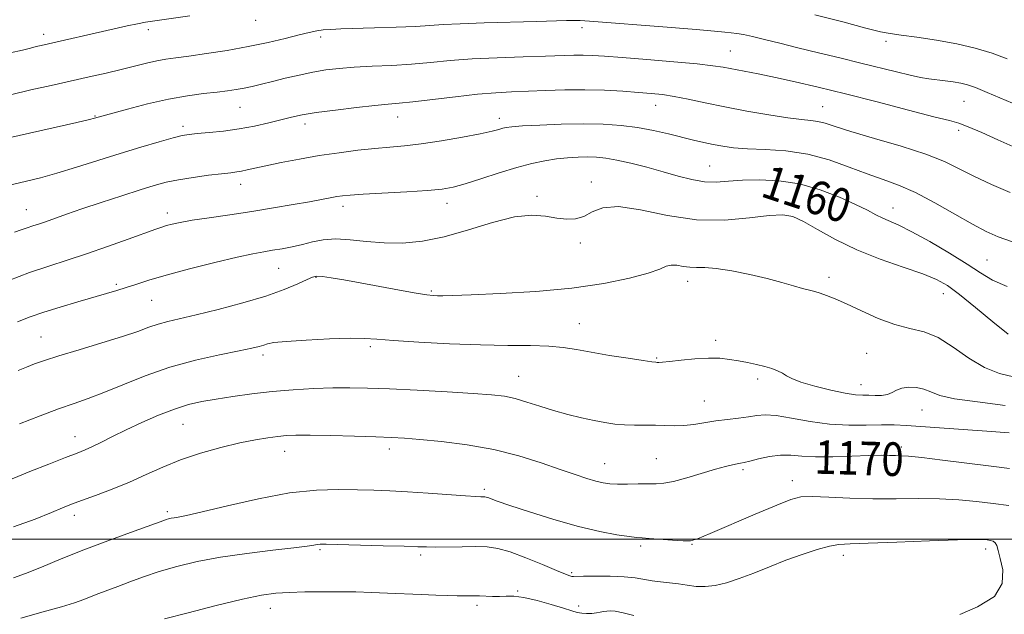
# Model space of a CAD drawing. Extents: x 2054800 to 2057700, y 312300 to 315200.
# Drawn here: x 2056756 to 2056990, y 312982 to 313124 of the extents above; entities that cross this region are included whole.
import ezdxf

# ---------------------------------------------------------------- set-up
doc = ezdxf.new("R2010")
doc.units = 0
doc.header["$MEASUREMENT"] = 0
for name, color, linetype, lineweight in [('32000', 7, 'Continuous', 0), ('DTM SPOT ELEVATION', 2, 'Continuous', 13), ('INDEX CONTOUR', 41, 'Continuous', 13), ('INDEX CONTOUR LABEL', 244, 'Continuous', 0), ('INTERMEDIATE CONTOUR', 44, 'Continuous', 0)]:
    doc.layers.add(name, color=color, linetype=linetype, lineweight=lineweight)
doc.styles.add('Style-ITALICS', font='ITALICS.shx')

msp = doc.modelspace()

# ---------------------------------------------------------------- linework, layer by layer
at = {"layer": '32000', "flags": 128}
msp.add_lwpolyline([(2055000, 313000), (2057500, 313000)], dxfattribs=at)
at = {"layer": 'DTM SPOT ELEVATION'}
for p in [(2056812.14, 313123.56, 1150.7), (2056761.72, 313120.28, 1149.5), (2056786.57, 313121.35, 1150.4), (2056889.77, 313121.86, 1152.4), (2056827.63, 313119.57, 1152.4), (2056962.08, 313118.57, 1150.4), (2056925.1, 313116.24, 1153.1), (2056980.66, 313104.31, 1152.9), (2056808.41, 313102.84, 1154.9), (2056907.33, 313103.32, 1156.7), (2056947.02, 313103.02, 1155.1), (2056773.92, 313100.81, 1153.9), (2056845.95, 313100.56, 1156.7), (2056870.11, 313100.21, 1157.5), (2056794.84, 313098.35, 1155.6), (2056823.88, 313098.92, 1156.5), (2056979.41, 313097.36, 1154.4), (2056920.14, 313088.91, 1159.1), (2056808.55, 313084.53, 1158.6), (2056892.01, 313085.11, 1161.5), (2056879.08, 313081.65, 1161.7), (2056757.58, 313078.45, 1157.2), (2056832.96, 313079.26, 1160.5), (2056857.7, 313079.96, 1160.6), (2056939.48, 313079.68, 1161.7), (2056963.75, 313078.9, 1159.3), (2056791.13, 313077.7, 1159.5), (2056889.38, 313070.51, 1162.3), (2056986.14, 313066.52, 1159.1), (2056817.65, 313064.52, 1162.9), (2056826.49, 313062.4, 1164.1), (2056948.54, 313062.38, 1163.6), (2056778.96, 313060.74, 1161.7), (2056914.93, 313061.41, 1164.59), (2056853.93, 313059.15, 1163.8), (2056975.75, 313058.46, 1162.7), (2056787.39, 313056.87, 1162.9), (2056889.17, 313051.34, 1165.2), (2056761.1, 313048.17, 1163.1), (2056839.41, 313045.88, 1166.3), (2056921.56, 313047.36, 1165.61), (2056813.91, 313043.87, 1166.4), (2056907.56, 313043.18, 1165.86), (2056957.51, 313044.28, 1164.9), (2056874.71, 313038.77, 1167.2), (2056931.57, 313038.13, 1166.35), (2056956.16, 313036.79, 1165.3), (2056918.93, 313032.91, 1167.1), (2056970.71, 313030.79, 1166.8), (2056794.84, 313027.34, 1168.9), (2056769.15, 313024.45, 1167.3), (2056965.8, 313021.93, 1169.6), (2056819.04, 313020.93, 1170.7), (2056843.94, 313021.45, 1170.5), (2056895.14, 313018.01, 1169.2), (2056907.48, 313019.15, 1169.1), (2056928.11, 313016.55, 1170.3), (2056939.82, 313013.98, 1171.4), (2056866.54, 313011.88, 1171.7), (2056768.98, 313005.72, 1170.5), (2056791.1, 313006.53, 1171.7), (2056915.93, 312998.75, 1172.1), (2056827.45, 312997.53, 1174.2), (2056851.44, 312996.27, 1174.3), (2056903.72, 312998.42, 1172.3), (2056952, 312996.14, 1174.5), (2056985.81, 312997.65, 1174.5), (2056887.32, 312992.03, 1173.8), (2056874.5, 312987.7, 1175.7), (2056815.61, 312983.52, 1176.7), (2056864.83, 312984.23, 1176.4), (2056889, 312984.13, 1175.4)]:
    msp.add_point(p, dxfattribs=at)
at = {"layer": 'INDEX CONTOUR'}
for points in [[(2056796.488, 313124.613, 1150), (2056788.139, 313123.449, 1150), (2056785.956, 313123.12, 1150), (2056784.006, 313122.76, 1150), (2056781.542, 313122.236, 1150), (2056778.514, 313121.559, 1150), (2056761.097, 313117.616, 1150), (2056759.903, 313117.317, 1150), (2056758.577, 313116.962, 1150), (2056756.672, 313116.491, 1150), (2056753.732, 313115.852, 1150)], [(2056990.953, 313114.447, 1150), (2056987.35, 313115.731, 1150), (2056983.364, 313116.942, 1150), (2056978.933, 313118.013, 1150), (2056974.121, 313118.889, 1150), (2056969.485, 313119.566, 1150), (2056965.708, 313120.054, 1150), (2056963.139, 313120.407, 1150), (2056960.781, 313120.872, 1150), (2056957.304, 313121.739, 1150), (2056951.819, 313123.182, 1150), (2056945.201, 313124.886, 1150)], [(2056990.912, 313060.155, 1160), (2056987.425, 313061.734, 1160), (2056984.618, 313063.43, 1160), (2056981.455, 313065.52, 1160), (2056977.226, 313068.148, 1160), (2056972.528, 313070.906, 1160), (2056968.283, 313073.247, 1160), (2056965.185, 313074.779, 1160), (2056961.331, 313076.444, 1160), (2056959.691, 313077.275, 1160), (2056957.682, 313078.344, 1160), (2056954.897, 313079.735, 1160), (2056951.067, 313081.455, 1160), (2056946.471, 313083.203, 1160), (2056941.532, 313084.602, 1160), (2056936.636, 313085.368, 1160), (2056932.049, 313085.601, 1160), (2056928.009, 313085.492, 1160), (2056924.653, 313085.238, 1160), (2056921.74, 313085.048, 1160), (2056918.928, 313085.135, 1160), (2056915.929, 313085.648, 1160), (2056912.657, 313086.496, 1160), (2056909.075, 313087.524, 1160), (2056905.22, 313088.583, 1160), (2056901.421, 313089.551, 1160), (2056898.07, 313090.309, 1160), (2056895.439, 313090.773, 1160), (2056893.274, 313090.989, 1160), (2056891.193, 313091.041, 1160), (2056888.891, 313090.991, 1160), (2056886.37, 313090.84, 1160), (2056883.713, 313090.57, 1160), (2056880.947, 313090.153, 1160), (2056877.883, 313089.51, 1160), (2056874.283, 313088.55, 1160), (2056870.057, 313087.248, 1160), (2056865.725, 313085.842, 1160), (2056861.958, 313084.635, 1160), (2056859.144, 313083.851, 1160), (2056856.524, 313083.392, 1160), (2056853.057, 313083.076, 1160), (2056848.091, 313082.763, 1160), (2056837.732, 313082.183, 1160), (2056834.614, 313081.979, 1160), (2056832.767, 313081.801, 1160), (2056831.418, 313081.597, 1160), (2056829.881, 313081.315, 1160), (2056827.803, 313080.922, 1160), (2056824.914, 313080.388, 1160), (2056821.039, 313079.695, 1160), (2056816.388, 313078.901, 1160), (2056811.27, 313078.078, 1160), (2056806.021, 313077.29, 1160), (2056801.109, 313076.571, 1160), (2056797.035, 313075.95, 1160), (2056794.155, 313075.445, 1160), (2056792.248, 313075.035, 1160), (2056790.952, 313074.692, 1160), (2056789.857, 313074.355, 1160), (2056788.363, 313073.834, 1160), (2056781.819, 313071.448, 1160), (2056776.905, 313069.684, 1160), (2056771.859, 313067.941, 1160), (2056767.261, 313066.443, 1160), (2056762.897, 313065.042, 1160), (2056758.349, 313063.493, 1160), (2056753.4, 313061.657, 1160)], [(2056991.51, 313016.875, 1170), (2056987.103, 313017.388, 1170), (2056975.59, 313018.846, 1170), (2056970.62, 313019.445, 1170), (2056967.446, 313019.761, 1170), (2056965.618, 313019.87, 1170), (2056964.359, 313019.902, 1170), (2056962.958, 313019.952, 1170), (2056960.981, 313019.99, 1170), (2056958.058, 313019.949, 1170), (2056954.022, 313019.799, 1170), (2056949.497, 313019.642, 1170), (2056945.306, 313019.616, 1170), (2056942.053, 313019.796, 1170), (2056939.455, 313020.008, 1170), (2056937.012, 313020.017, 1170), (2056934.375, 313019.666, 1170), (2056931.804, 313019.111, 1170), (2056929.713, 313018.586, 1170), (2056928.376, 313018.267, 1170), (2056927.517, 313018.095, 1170), (2056926.72, 313017.954, 1170), (2056925.607, 313017.73, 1170), (2056923.939, 313017.327, 1170), (2056921.512, 313016.652, 1170), (2056914.736, 313014.62, 1170), (2056911.573, 313013.773, 1170), (2056909.245, 313013.343, 1170), (2056907.407, 313013.219, 1170), (2056905.51, 313013.211, 1170), (2056903.163, 313013.171, 1170), (2056900.614, 313013.117, 1170), (2056898.27, 313013.105, 1170), (2056896.408, 313013.191, 1170), (2056894.797, 313013.418, 1170), (2056893.078, 313013.828, 1170), (2056890.921, 313014.465, 1170), (2056888.136, 313015.378, 1170), (2056884.56, 313016.621, 1170), (2056880.082, 313018.19, 1170), (2056874.797, 313019.868, 1170), (2056868.849, 313021.379, 1170), (2056862.486, 313022.511, 1170), (2056856.363, 313023.285, 1170), (2056851.239, 313023.782, 1170), (2056847.551, 313024.084, 1170), (2056844.446, 313024.266, 1170), (2056840.748, 313024.4, 1170), (2056835.68, 313024.547, 1170), (2056830.064, 313024.682, 1170), (2056825.121, 313024.77, 1170), (2056821.736, 313024.776, 1170), (2056819.446, 313024.688, 1170), (2056817.455, 313024.497, 1170), (2056815.077, 313024.183, 1170), (2056812.08, 313023.681, 1170), (2056808.349, 313022.92, 1170), (2056803.864, 313021.845, 1170), (2056799.015, 313020.494, 1170), (2056794.289, 313018.922, 1170), (2056790.041, 313017.195, 1170), (2056786.096, 313015.393, 1170), (2056782.142, 313013.604, 1170), (2056778.004, 313011.917, 1170), (2056774.033, 313010.426, 1170), (2056770.716, 313009.226, 1170), (2056768.317, 313008.341, 1170), (2056766.212, 313007.511, 1170), (2056763.556, 313006.4, 1170), (2056759.663, 313004.801, 1170), (2056754.493, 313002.992, 1170)]]:
    msp.add_polyline3d(points, dxfattribs=at)
at = {"layer": 'INTERMEDIATE CONTOUR'}
for points in [[(2056995.199, 313102.567, 1152), (2056986.213, 313106.413, 1152), (2056983.426, 313107.546, 1152), (2056981.521, 313108.2, 1152), (2056979.902, 313108.59, 1152), (2056978.103, 313108.899, 1152), (2056976.154, 313109.173, 1152), (2056972.345, 313109.666, 1152), (2056970.323, 313109.997, 1152), (2056967.829, 313110.511, 1152), (2056964.613, 313111.28, 1152), (2056956.165, 313113.396, 1152), (2056951.161, 313114.611, 1152), (2056946.018, 313115.844, 1152), (2056941.127, 313117.034, 1152), (2056936.823, 313118.122, 1152), (2056933.21, 313119.047, 1152), (2056930.339, 313119.746, 1152), (2056928.206, 313120.187, 1152), (2056926.599, 313120.441, 1152), (2056925.252, 313120.603, 1152), (2056923.78, 313120.765, 1152), (2056921.328, 313121, 1152), (2056916.923, 313121.375, 1152), (2056910.088, 313121.925, 1152), (2056891.578, 313123.388, 1152), (2056889.385, 313123.539, 1152), (2056887.906, 313123.57, 1152), (2056886.064, 313123.528, 1152), (2056878.97, 313123.303, 1152), (2056866.523, 313122.964, 1152), (2056860.773, 313122.765, 1152), (2056856.726, 313122.556, 1152), (2056853.594, 313122.34, 1152), (2056850.155, 313122.131, 1152), (2056845.558, 313121.936, 1152), (2056840.435, 313121.764, 1152), (2056832.369, 313121.524, 1152), (2056829.996, 313121.423, 1152), (2056828.235, 313121.281, 1152), (2056826.662, 313121.054, 1152), (2056824.876, 313120.681, 1152), (2056822.482, 313120.098, 1152), (2056819.184, 313119.272, 1152), (2056815.083, 313118.301, 1152), (2056810.377, 313117.311, 1152), (2056805.326, 313116.414, 1152), (2056800.426, 313115.66, 1152), (2056796.24, 313115.082, 1152), (2056793.14, 313114.685, 1152), (2056790.772, 313114.36, 1152), (2056788.597, 313113.97, 1152), (2056786.162, 313113.41, 1152), (2056780.153, 313111.889, 1152), (2056776.536, 313111.022, 1152), (2056772.527, 313110.103, 1152), (2056763.483, 313108.095, 1152), (2056758.641, 313106.991, 1152), (2056753.796, 313105.809, 1152)], [(2056995.882, 313091.933, 1154), (2056988.724, 313095.143, 1154), (2056984.884, 313096.851, 1154), (2056981.698, 313098.216, 1154), (2056979.479, 313099.05, 1154), (2056977.2, 313099.696, 1154), (2056973.499, 313100.633, 1154), (2056967.466, 313102.193, 1154), (2056960.005, 313104.134, 1154), (2056952.47, 313106.068, 1154), (2056945.952, 313107.684, 1154), (2056940.474, 313108.971, 1154), (2056935.793, 313109.994, 1154), (2056931.716, 313110.813, 1154), (2056923.337, 313112.389, 1154), (2056920.913, 313112.768, 1154), (2056917.215, 313113.19, 1154), (2056911.632, 313113.705, 1154), (2056905.194, 313114.243, 1154), (2056899.34, 313114.709, 1154), (2056895.154, 313115.028, 1154), (2056892.302, 313115.206, 1154), (2056890.094, 313115.271, 1154), (2056887.865, 313115.249, 1154), (2056881.117, 313115.041, 1154), (2056875.765, 313114.889, 1154), (2056869.642, 313114.682, 1154), (2056863.636, 313114.385, 1154), (2056858.409, 313113.981, 1154), (2056853.749, 313113.537, 1154), (2056849.217, 313113.139, 1154), (2056844.509, 313112.848, 1154), (2056839.851, 313112.624, 1154), (2056835.606, 313112.407, 1154), (2056832.014, 313112.131, 1154), (2056828.843, 313111.754, 1154), (2056825.74, 313111.234, 1154), (2056822.458, 313110.553, 1154), (2056819.159, 313109.788, 1154), (2056816.115, 313109.04, 1154), (2056813.528, 313108.393, 1154), (2056811.325, 313107.856, 1154), (2056809.368, 313107.421, 1154), (2056807.493, 313107.073, 1154), (2056805.445, 313106.775, 1154), (2056802.945, 313106.479, 1154), (2056799.768, 313106.129, 1154), (2056795.904, 313105.616, 1154), (2056791.396, 313104.819, 1154), (2056786.414, 313103.687, 1154), (2056781.633, 313102.452, 1154), (2056773.825, 313100.278, 1154), (2056772.569, 313099.97, 1154), (2056769.632, 313099.286, 1154), (2056750.193, 313094.856, 1154)], [(2056991.63, 313082.546, 1156), (2056987.188, 313084.509, 1156), (2056983.037, 313086.473, 1156), (2056979.528, 313088.249, 1156), (2056976.01, 313089.929, 1156), (2056971.582, 313091.674, 1156), (2056965.713, 313093.578, 1156), (2056959.344, 313095.467, 1156), (2056953.785, 313097.096, 1156), (2056950.007, 313098.277, 1156), (2056947.627, 313099.05, 1156), (2056945.924, 313099.508, 1156), (2056944.217, 313099.762, 1156), (2056941.988, 313099.987, 1156), (2056938.764, 313100.375, 1156), (2056934.267, 313101.062, 1156), (2056929.024, 313101.969, 1156), (2056923.761, 313102.967, 1156), (2056919.078, 313103.931, 1156), (2056915.074, 313104.783, 1156), (2056911.719, 313105.45, 1156), (2056908.911, 313105.89, 1156), (2056906.241, 313106.179, 1156), (2056903.221, 313106.418, 1156), (2056899.49, 313106.679, 1156), (2056895.168, 313106.911, 1156), (2056890.498, 313107.034, 1156), (2056885.722, 313106.992, 1156), (2056881.082, 313106.841, 1156), (2056873.034, 313106.519, 1156), (2056869.271, 313106.322, 1156), (2056864.929, 313105.969, 1156), (2056859.674, 313105.398, 1156), (2056849.554, 313104.183, 1156), (2056846.292, 313103.841, 1156), (2056843.657, 313103.605, 1156), (2056840.521, 313103.304, 1156), (2056836.116, 313102.818, 1156), (2056831.116, 313102.21, 1156), (2056826.56, 313101.592, 1156), (2056823.199, 313101.044, 1156), (2056820.63, 313100.511, 1156), (2056818.161, 313099.902, 1156), (2056815.245, 313099.168, 1156), (2056811.891, 313098.395, 1156), (2056808.253, 313097.706, 1156), (2056804.524, 313097.196, 1156), (2056801.061, 313096.846, 1156), (2056798.264, 313096.61, 1156), (2056796.331, 313096.422, 1156), (2056794.668, 313096.139, 1156), (2056792.48, 313095.597, 1156), (2056789.161, 313094.672, 1156), (2056784.859, 313093.41, 1156), (2056779.913, 313091.898, 1156), (2056769.518, 313088.602, 1156), (2056764.858, 313087.174, 1156), (2056760.964, 313086.087, 1156), (2056757.608, 313085.253, 1156), (2056751.202, 313083.802, 1156)], [(2056992.202, 313070.84, 1158), (2056988.786, 313072.033, 1158), (2056985.916, 313073.293, 1158), (2056982.7, 313075.012, 1158), (2056978.504, 313077.422, 1158), (2056973.751, 313080.122, 1158), (2056969.126, 313082.549, 1158), (2056965.121, 313084.307, 1158), (2056961.454, 313085.653, 1158), (2056957.65, 313087.004, 1158), (2056953.336, 313088.648, 1158), (2056948.563, 313090.341, 1158), (2056943.489, 313091.702, 1158), (2056938.31, 313092.465, 1158), (2056933.394, 313092.797, 1158), (2056929.147, 313092.974, 1158), (2056925.848, 313093.224, 1158), (2056923.255, 313093.573, 1158), (2056921, 313093.998, 1158), (2056918.747, 313094.483, 1158), (2056916.314, 313095.049, 1158), (2056910.354, 313096.523, 1158), (2056906.804, 313097.339, 1158), (2056903.023, 313098.052, 1158), (2056899.085, 313098.563, 1158), (2056894.844, 313098.859, 1158), (2056890.104, 313098.948, 1158), (2056884.841, 313098.853, 1158), (2056879.73, 313098.649, 1158), (2056875.618, 313098.423, 1158), (2056873.104, 313098.24, 1158), (2056871.768, 313098.075, 1158), (2056870.944, 313097.878, 1158), (2056869.992, 313097.599, 1158), (2056868.374, 313097.183, 1158), (2056865.58, 313096.578, 1158), (2056861.34, 313095.769, 1158), (2056856.342, 313094.903, 1158), (2056851.514, 313094.165, 1158), (2056847.532, 313093.685, 1158), (2056844.066, 313093.366, 1158), (2056840.529, 313093.056, 1158), (2056836.475, 313092.626, 1158), (2056831.983, 313092.056, 1158), (2056827.263, 313091.352, 1158), (2056822.555, 313090.531, 1158), (2056818.206, 313089.69, 1158), (2056814.589, 313088.935, 1158), (2056811.964, 313088.354, 1158), (2056810.138, 313087.937, 1158), (2056808.808, 313087.655, 1158), (2056807.639, 313087.468, 1158), (2056806.205, 313087.297, 1158), (2056804.053, 313087.053, 1158), (2056800.915, 313086.671, 1158), (2056797.265, 313086.179, 1158), (2056793.759, 313085.626, 1158), (2056790.832, 313085.029, 1158), (2056788.022, 313084.279, 1158), (2056784.648, 313083.232, 1158), (2056780.267, 313081.812, 1158), (2056775.401, 313080.204, 1158), (2056770.817, 313078.658, 1158), (2056767.119, 313077.377, 1158), (2056762.138, 313075.623, 1158), (2056760.488, 313075.073, 1158), (2056759.118, 313074.626, 1158), (2056757.8, 313074.177, 1158), (2056756.356, 313073.649, 1158), (2056754.789, 313073.099, 1158)], [(2056991.21, 313048.862, 1162), (2056987.543, 313051.762, 1162), (2056983.388, 313055.178, 1162), (2056979.597, 313058.266, 1162), (2056976.725, 313060.406, 1162), (2056974.124, 313061.882, 1162), (2056970.848, 313063.206, 1162), (2056966.235, 313064.796, 1162), (2056960.755, 313066.72, 1162), (2056955.165, 313068.954, 1162), (2056950.113, 313071.414, 1162), (2056945.836, 313073.782, 1162), (2056942.462, 313075.685, 1162), (2056939.949, 313076.826, 1162), (2056937.547, 313077.249, 1162), (2056934.337, 313077.078, 1162), (2056929.635, 313076.505, 1162), (2056923.701, 313075.999, 1162), (2056917.034, 313076.099, 1162), (2056910.161, 313077.114, 1162), (2056903.734, 313078.44, 1162), (2056898.438, 313079.245, 1162), (2056894.735, 313078.943, 1162), (2056892.212, 313077.939, 1162), (2056890.236, 313076.883, 1162), (2056888.266, 313076.297, 1162), (2056886.142, 313076.193, 1162), (2056883.796, 313076.457, 1162), (2056881.121, 313076.916, 1162), (2056877.857, 313077.174, 1162), (2056873.705, 313076.78, 1162), (2056868.517, 313075.461, 1162), (2056862.754, 313073.659, 1162), (2056857.03, 313071.996, 1162), (2056851.829, 313070.967, 1162), (2056847.113, 313070.548, 1162), (2056842.714, 313070.594, 1162), (2056838.515, 313070.939, 1162), (2056834.613, 313071.335, 1162), (2056831.157, 313071.518, 1162), (2056828.233, 313071.299, 1162), (2056825.677, 313070.791, 1162), (2056823.262, 313070.189, 1162), (2056820.82, 313069.647, 1162), (2056818.414, 313069.191, 1162), (2056816.166, 313068.815, 1162), (2056814.059, 313068.477, 1162), (2056811.505, 313068.003, 1162), (2056807.774, 313067.188, 1162), (2056802.459, 313065.909, 1162), (2056796.429, 313064.377, 1162), (2056790.87, 313062.886, 1162), (2056786.689, 313061.668, 1162), (2056783.665, 313060.705, 1162), (2056781.297, 313059.92, 1162), (2056779.103, 313059.225, 1162), (2056776.687, 313058.504, 1162), (2056769.852, 313056.521, 1162), (2056765.669, 313055.281, 1162), (2056761.739, 313054.055, 1162), (2056758.472, 313052.931, 1162), (2056755.501, 313051.764, 1162)], [(2056992.481, 313038.707, 1164), (2056989.132, 313039.484, 1164), (2056985.515, 313040.879, 1164), (2056981.795, 313043.153, 1164), (2056978.097, 313045.777, 1164), (2056974.54, 313048.015, 1164), (2056971.179, 313049.362, 1164), (2056967.824, 313050.2, 1164), (2056964.223, 313051.137, 1164), (2056960.245, 313052.608, 1164), (2056956.247, 313054.375, 1164), (2056952.707, 313056.029, 1164), (2056949.989, 313057.251, 1164), (2056947.981, 313058.069, 1164), (2056946.46, 313058.602, 1164), (2056945.187, 313058.971, 1164), (2056943.89, 313059.304, 1164), (2056942.286, 313059.734, 1164), (2056940.13, 313060.362, 1164), (2056937.328, 313061.162, 1164), (2056933.826, 313062.081, 1164), (2056929.682, 313063.042, 1164), (2056925.428, 313063.899, 1164), (2056921.703, 313064.485, 1164), (2056918.977, 313064.702, 1164), (2056917.016, 313064.715, 1164), (2056915.409, 313064.756, 1164), (2056913.837, 313064.981, 1164), (2056912.331, 313065.241, 1164), (2056911.009, 313065.31, 1164), (2056909.849, 313065.009, 1164), (2056908.266, 313064.345, 1164), (2056905.533, 313063.371, 1164), (2056901.081, 313062.167, 1164), (2056894.963, 313060.912, 1164), (2056887.39, 313059.812, 1164), (2056878.77, 313059.027, 1164), (2056870.3, 313058.524, 1164), (2056863.378, 313058.227, 1164), (2056859.01, 313058.066, 1164), (2056856.657, 313057.997, 1164), (2056855.39, 313057.988, 1164), (2056854.337, 313058.027, 1164), (2056852.844, 313058.197, 1164), (2056850.31, 313058.605, 1164), (2056846.38, 313059.307, 1164), (2056836.997, 313061.037, 1164), (2056833.102, 313061.74, 1164), (2056830.107, 313062.25, 1164), (2056828.011, 313062.561, 1164), (2056826.71, 313062.654, 1164), (2056825.696, 313062.452, 1164), (2056824.36, 313061.868, 1164), (2056822.177, 313060.846, 1164), (2056818.949, 313059.485, 1164), (2056814.563, 313057.913, 1164), (2056809.077, 313056.271, 1164), (2056803.252, 313054.722, 1164), (2056798.022, 313053.437, 1164), (2056791.215, 313051.856, 1164), (2056788.93, 313051.229, 1164), (2056786.745, 313050.473, 1164), (2056784.116, 313049.506, 1164), (2056780.483, 313048.267, 1164), (2056775.559, 313046.747, 1164), (2056770.145, 313045.142, 1164), (2056765.319, 313043.696, 1164), (2056761.876, 313042.589, 1164), (2056759.501, 313041.733, 1164), (2056757.601, 313040.97, 1164), (2056755.631, 313040.149, 1164)], [(2056990.473, 313031.839, 1166), (2056983.912, 313032.704, 1166), (2056978.426, 313033.439, 1166), (2056974.886, 313034.254, 1166), (2056972.756, 313035.071, 1166), (2056971.151, 313035.739, 1166), (2056969.379, 313036.132, 1166), (2056967.526, 313036.223, 1166), (2056965.875, 313036.01, 1166), (2056964.615, 313035.526, 1166), (2056963.562, 313034.941, 1166), (2056962.447, 313034.467, 1166), (2056961.072, 313034.255, 1166), (2056959.539, 313034.233, 1166), (2056958.025, 313034.274, 1166), (2056956.601, 313034.299, 1166), (2056954.897, 313034.418, 1166), (2056952.439, 313034.791, 1166), (2056948.977, 313035.516, 1166), (2056945.159, 313036.458, 1166), (2056941.864, 313037.42, 1166), (2056939.729, 313038.247, 1166), (2056938.447, 313038.945, 1166), (2056937.47, 313039.56, 1166), (2056936.34, 313040.13, 1166), (2056934.946, 313040.664, 1166), (2056933.264, 313041.163, 1166), (2056931.3, 313041.627, 1166), (2056929.162, 313042.057, 1166), (2056926.991, 313042.463, 1166), (2056924.856, 313042.83, 1166), (2056922.566, 313043.085, 1166), (2056919.861, 313043.138, 1166), (2056916.629, 313042.939, 1166), (2056913.345, 313042.606, 1166), (2056910.634, 313042.3, 1166), (2056908.95, 313042.143, 1166), (2056908.09, 313042.105, 1166), (2056907.685, 313042.119, 1166), (2056907.322, 313042.145, 1166), (2056906.419, 313042.256, 1166), (2056904.346, 313042.553, 1166), (2056900.743, 313043.096, 1166), (2056896.302, 313043.795, 1166), (2056891.98, 313044.522, 1166), (2056888.462, 313045.163, 1166), (2056885.326, 313045.662, 1166), (2056881.881, 313045.981, 1166), (2056877.54, 313046.109, 1166), (2056872.152, 313046.159, 1166), (2056865.673, 313046.273, 1166), (2056858.271, 313046.553, 1166), (2056850.952, 313046.939, 1166), (2056844.938, 313047.331, 1166), (2056840.995, 313047.639, 1166), (2056838.065, 313047.823, 1166), (2056834.64, 313047.849, 1166), (2056829.696, 313047.703, 1166), (2056824.147, 313047.438, 1166), (2056819.396, 313047.122, 1166), (2056816.478, 313046.814, 1166), (2056814.963, 313046.518, 1166), (2056814.054, 313046.228, 1166), (2056813.001, 313045.92, 1166), (2056811.222, 313045.505, 1166), (2056808.182, 313044.878, 1166), (2056803.552, 313043.943, 1166), (2056797.831, 313042.653, 1166), (2056791.729, 313040.973, 1166), (2056785.872, 313038.928, 1166), (2056780.559, 313036.797, 1166), (2056776.009, 313034.92, 1166), (2056772.296, 313033.521, 1166), (2056768.926, 313032.359, 1166), (2056765.263, 313031.077, 1166), (2056760.851, 313029.413, 1166), (2056755.957, 313027.479, 1166)], [(2056991.434, 313025.315, 1168), (2056986.133, 313025.717, 1168), (2056967.008, 313027.098, 1168), (2056964.075, 313027.238, 1168), (2056961.064, 313027.254, 1168), (2056957.435, 313027.17, 1168), (2056953.246, 313027.154, 1168), (2056948.698, 313027.412, 1168), (2056944.037, 313028.06, 1168), (2056939.664, 313028.854, 1168), (2056936.019, 313029.461, 1168), (2056933.377, 313029.636, 1168), (2056931.349, 313029.477, 1168), (2056929.379, 313029.168, 1168), (2056927.038, 313028.857, 1168), (2056924.399, 313028.541, 1168), (2056921.658, 313028.178, 1168), (2056916.432, 313027.351, 1168), (2056914.022, 313027.082, 1168), (2056911.75, 313027.017, 1168), (2056909.526, 313027.083, 1168), (2056907.235, 313027.168, 1168), (2056904.802, 313027.189, 1168), (2056902.308, 313027.193, 1168), (2056899.878, 313027.254, 1168), (2056897.573, 313027.441, 1168), (2056895.236, 313027.772, 1168), (2056892.647, 313028.26, 1168), (2056889.657, 313028.909, 1168), (2056886.387, 313029.709, 1168), (2056883.022, 313030.644, 1168), (2056879.738, 313031.675, 1168), (2056876.65, 313032.676, 1168), (2056873.86, 313033.499, 1168), (2056871.31, 313034.043, 1168), (2056868.288, 313034.401, 1168), (2056863.917, 313034.711, 1168), (2056857.695, 313035.079, 1168), (2056850.594, 313035.465, 1168), (2056843.961, 313035.796, 1168), (2056838.777, 313036.01, 1168), (2056834.578, 313036.094, 1168), (2056830.537, 313036.048, 1168), (2056826.012, 313035.874, 1168), (2056821.101, 313035.573, 1168), (2056816.087, 313035.145, 1168), (2056811.232, 313034.6, 1168), (2056806.722, 313033.991, 1168), (2056802.728, 313033.378, 1168), (2056799.314, 313032.781, 1168), (2056796.157, 313032.056, 1168), (2056792.831, 313031.014, 1168), (2056789.048, 313029.539, 1168), (2056785.077, 313027.801, 1168), (2056781.32, 313026.038, 1168), (2056778.109, 313024.456, 1168), (2056775.467, 313023.125, 1168), (2056773.345, 313022.077, 1168), (2056771.592, 313021.292, 1168), (2056769.661, 313020.519, 1168), (2056766.906, 313019.453, 1168), (2056762.941, 313017.898, 1168), (2056758.434, 313016.111, 1168), (2056751.258, 313013.232, 1168)], [(2056991.357, 313008.001, 1172), (2056987.585, 313008.509, 1172), (2056983.627, 313008.974, 1172), (2056979.429, 313009.388, 1172), (2056974.867, 313009.646, 1172), (2056969.861, 313009.687, 1172), (2056964.519, 313009.627, 1172), (2056958.99, 313009.626, 1172), (2056953.492, 313009.792, 1172), (2056948.495, 313010.025, 1172), (2056944.536, 313010.174, 1172), (2056941.847, 313010.072, 1172), (2056939.46, 313009.48, 1172), (2056936.106, 313008.14, 1172), (2056930.985, 313005.956, 1172), (2056920.256, 313001.338, 1172), (2056917.303, 313000.117, 1172), (2056915.579, 312999.654, 1172), (2056913.879, 312999.637, 1172), (2056911.33, 312999.796, 1172), (2056905.805, 313000.2, 1172), (2056904.122, 313000.311, 1172), (2056902.79, 313000.421, 1172), (2056901.002, 313000.637, 1172), (2056898.109, 313001.068, 1172), (2056894.068, 313001.827, 1172), (2056888.986, 313003.024, 1172), (2056883.124, 313004.688, 1172), (2056877.328, 313006.505, 1172), (2056872.592, 313008.073, 1172), (2056869.642, 313009.091, 1172), (2056867.415, 313009.904, 1172), (2056866.978, 313010.034, 1172), (2056866.631, 313010.089, 1172), (2056866.276, 313010.101, 1172), (2056865.74, 313010.108, 1172), (2056864.533, 313010.163, 1172), (2056862.087, 313010.324, 1172), (2056853.173, 313010.984, 1172), (2056848.276, 313011.312, 1172), (2056844.059, 313011.534, 1172), (2056840.252, 313011.677, 1172), (2056836.347, 313011.793, 1172), (2056831.884, 313011.882, 1172), (2056826.587, 313011.719, 1172), (2056820.23, 313011.026, 1172), (2056812.837, 313009.657, 1172), (2056805.467, 313007.988, 1172), (2056799.43, 313006.531, 1172), (2056795.681, 313005.669, 1172), (2056793.735, 313005.281, 1172), (2056792.752, 313005.121, 1172), (2056792.026, 313004.983, 1172), (2056791.401, 313004.832, 1172), (2056790.853, 313004.672, 1172), (2056790.255, 313004.469, 1172), (2056782.353, 313001.616, 1172), (2056776.995, 312999.648, 1172), (2056771.27, 312997.47, 1172), (2056765.881, 312995.314, 1172), (2056761.16, 312993.375, 1172), (2056757.349, 312991.835, 1172), (2056754.488, 312990.777, 1172)], [(2056979.644, 312982.036, 1174), (2056983.85, 312983.892, 1174), (2056987.891, 312986.394, 1174), (2056989.762, 312989.473, 1174), (2056989.888, 312992.674, 1174), (2056989.298, 312995.442, 1174), (2056988.822, 312997.355, 1174), (2056988.486, 312998.52, 1174), (2056988.12, 312999.175, 1174), (2056987.592, 312999.536, 1174), (2056986.919, 312999.721, 1174), (2056986.165, 312999.823, 1174), (2056985.206, 312999.907, 1174), (2056983.198, 312999.938, 1174), (2056979.113, 312999.848, 1174), (2056972.436, 312999.603, 1174), (2056964.688, 312999.292, 1174), (2056957.906, 312999.039, 1174), (2056953.565, 312998.908, 1174), (2056950.912, 312998.744, 1174), (2056948.637, 312998.339, 1174), (2056945.699, 312997.533, 1174), (2056942.142, 312996.379, 1174), (2056938.276, 312994.981, 1174), (2056934.385, 312993.453, 1174), (2056930.645, 312991.946, 1174), (2056927.203, 312990.625, 1174), (2056924.167, 312989.624, 1174), (2056921.495, 312988.981, 1174), (2056919.105, 312988.704, 1174), (2056916.914, 312988.776, 1174), (2056914.828, 312989.06, 1174), (2056912.75, 312989.391, 1174), (2056910.617, 312989.643, 1174), (2056908.489, 312989.854, 1174), (2056906.459, 312990.104, 1174), (2056902.449, 312990.798, 1174), (2056899.82, 312991.08, 1174), (2056896.48, 312991.216, 1174), (2056893.006, 312991.239, 1174), (2056890.162, 312991.201, 1174), (2056887.737, 312991.132, 1174), (2056887.36, 312991.159, 1174), (2056886.878, 312991.29, 1174), (2056885.828, 312991.691, 1174), (2056883.755, 312992.553, 1174), (2056880.421, 312993.961, 1174), (2056876.452, 312995.581, 1174), (2056872.69, 312996.972, 1174), (2056869.735, 312997.799, 1174), (2056867.215, 312998.156, 1174), (2056864.519, 312998.241, 1174), (2056861.241, 312998.227, 1174), (2056854.88, 312998.149, 1174), (2056852.783, 312998.159, 1174), (2056850.693, 312998.217, 1174), (2056847.486, 312998.321, 1174), (2056842.48, 312998.462, 1174), (2056828.921, 312998.808, 1174), (2056827.505, 312998.818, 1174), (2056826.794, 312998.757, 1174), (2056825.986, 312998.618, 1174), (2056824.37, 312998.368, 1174), (2056821.252, 312997.969, 1174), (2056816.23, 312997.391, 1174), (2056810.054, 312996.638, 1174), (2056803.765, 312995.727, 1174), (2056798.202, 312994.673, 1174), (2056793.404, 312993.513, 1174), (2056789.208, 312992.285, 1174), (2056785.48, 312991.034, 1174), (2056782.193, 312989.831, 1174), (2056779.35, 312988.75, 1174), (2056774.864, 312987.072, 1174), (2056773.029, 312986.373, 1174), (2056771.255, 312985.678, 1174), (2056769.078, 312984.892, 1174), (2056765.962, 312983.915, 1174), (2056761.565, 312982.674, 1174), (2056756.309, 312981.203, 1174)], [(2056902.145, 312981.848, 1176), (2056899.548, 312982.488, 1176), (2056897.709, 312982.839, 1176), (2056896.507, 312982.939, 1176), (2056895.66, 312982.882, 1176), (2056894.917, 312982.752, 1176), (2056894.141, 312982.596, 1176), (2056893.226, 312982.449, 1176), (2056892.109, 312982.347, 1176), (2056890.895, 312982.315, 1176), (2056889.731, 312982.376, 1176), (2056888.666, 312982.561, 1176), (2056887.358, 312982.931, 1176), (2056885.371, 312983.555, 1176), (2056882.45, 312984.445, 1176), (2056879.088, 312985.388, 1176), (2056875.962, 312986.112, 1176), (2056873.579, 312986.424, 1176), (2056871.762, 312986.446, 1176), (2056870.165, 312986.38, 1176), (2056868.522, 312986.383, 1176), (2056865.423, 312986.511, 1176), (2056864.189, 312986.542, 1176), (2056863.029, 312986.544, 1176), (2056861.719, 312986.534, 1176), (2056860.05, 312986.532, 1176), (2056857.867, 312986.562, 1176), (2056855.029, 312986.648, 1176), (2056851.482, 312986.804, 1176), (2056843.499, 312987.189, 1176), (2056839.709, 312987.338, 1176), (2056836.006, 312987.44, 1176), (2056832.149, 312987.495, 1176), (2056828.003, 312987.5, 1176), (2056823.857, 312987.453, 1176), (2056820.103, 312987.346, 1176), (2056816.907, 312987.143, 1176), (2056813.528, 312986.672, 1176), (2056808.995, 312985.731, 1176), (2056802.772, 312984.226, 1176), (2056796.049, 312982.507, 1176), (2056790.448, 312981.03, 1176)]]:
    msp.add_polyline3d(points, dxfattribs=at)

# ---------------------------------------------------------------- texts
at = {"layer": 'INDEX CONTOUR LABEL', "style": 'Style-ITALICS', "width": 0.875}
for s, rotation, p in [('1160', 341.7, (2056931.975, 313081.743, 1160)), ('1170', 358.3, (2056945.021, 313015.627, 1170))]:
    msp.add_text(s, height=8, rotation=rotation, dxfattribs=at).set_placement(p)

doc.saveas('drawing.dxf')
